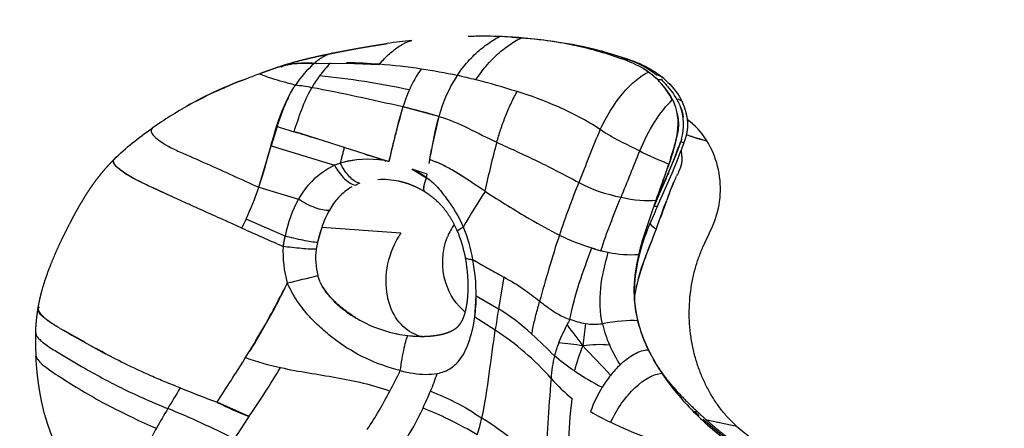
# Model space of a CAD drawing. Units: millimetres. Extents: x 841661 to 853422, y 6544 to 14378.
# Drawn here: x 847102 to 847234, y 10487 to 10542 of the extents above; entities that cross this region are included whole.
import ezdxf

# ---------------------------------------------------------------- set-up
doc = ezdxf.new("R2010")
doc.units = ezdxf.units.MM
doc.layers.add('DEFAULT', color=7, linetype='Continuous')
doc.layers.add('QITELE', color=7, linetype='Continuous')
doc.dimstyles.new('Qitele Minor', dxfattribs={"dimscale": 85, "dimtxt": 2.5, "dimasz": 2, "dimexe": 1.5, "dimexo": 0, "dimgap": 2, "dimtad": 1, "dimdec": 0, "dimrnd": 10, "dimzin": 1, "dimtxsty": 'Standard', "dimblk": 'OBLIQUE', "dimcen": 2, "dimdle": 1, "dimclrd": 256, "dimclre": 256, "dimclrt": 256, "dimadec": 0, "dimazin": 0, "dimtfac": 1, "dimtdec": 0, "dimtmove": 0, "dimatfit": 3, "dimldrblk": 'OBLIQUE', "dimfxl": 0, "dimlwd": 40, "dimlwe": 30, "dimarcsym": 0})

# ---------------------------------------------------------------- blocks, each defined once
blk = doc.blocks.new('UFO-657')
at = {"layer": 'QITELE'}
for p, q in [((847183.92, 10536.83), (847183.3, 10536.85)), ((847142.02, 10536.35), (847146.06, 10536.4)), ((847146.06, 10536.4), (847150.49, 10536.22)), ((847187.81, 10534.18), (847188.31, 10534.17)), ((847188.34, 10534.17), (847188.31, 10534.17)), ((847158.48, 10529.24), (847153.66, 10530.53)), ((847136.77, 10527.88), (847135.99, 10525.29)), ((847134.34, 10519.73), (847135.99, 10525.29)), ((847135.99, 10525.29), (847144.48, 10522.68)), ((847151.43, 10523.28), (847145.8, 10525.04)), ((847190.95, 10525.87), (847190.17, 10523.85)), ((847190.17, 10523.85), (847187.35, 10517.22)), ((847145.28, 10522.97), (847144.48, 10522.68)), ((847154.9, 10522.16), (847156.82, 10521.01)), ((847156.91, 10521.48), (847154.9, 10522.16)), ((847156.84, 10521.02), (847156.91, 10521.48)), ((847156.84, 10520.99), (847156.84, 10521.02)), ((847134.34, 10519.73), (847139.65, 10518.14)), ((847147.28, 10520.02), (847147.8, 10520.26)), ((847137.84, 10513.16), (847132.62, 10515.45)), ((847142.78, 10514.34), (847142.21, 10512.37)), ((847153.39, 10513.56), (847142.78, 10514.34)), ((847137.6, 10511.79), (847137.84, 10513.16)), ((847163.05, 10510), (847167.2, 10507.66)), ((847167.2, 10507.66), (847166.48, 10503.42)), ((847163.29, 10502.29), (847163.5, 10505.15)), ((847163.5, 10505.15), (847166.48, 10503.42)), ((847166.05, 10500.54), (847163.29, 10502.29)), ((847154.33, 10499.83), (847156.23, 10499.72)), ((847133.01, 10488.95), (847128.73, 10490.87)), ((847198.47, 10487.62), (847194.42, 10488.46))]:
    blk.add_line(p, q, dxfattribs=at)
for centre, radius, start, end in [((847165.39, 10444.37), 95.65, 96.3234, 98.3211), ((847164.16, 10467.94), 72.05, 89.3136, 90.5621), ((847164.27, 10472.58), 67.41, 88.0189, 89.3528), ((847164.42, 10476.57), 63.42, 85.3747, 88.036), ((847151.3, 10525.47), 14.46, 131.2157, 146.5659), ((847140.83, 10511.75), 24.62, 87.7909, 93.286), ((847153.86, 10526.3), 14.14, 134.5425, 143.7158), ((847144.89, 10463.29), 73.15, 85.6082, 89.0617), ((847144.01, 10453.21), 83.27, 81.6407, 85.5326), ((847168.94, 10526.47), 15.74, 144.5681, 156.312), ((847145.21, 10460.56), 75.81, 78.0234, 81.7338), ((847179.11, 10524.8), 12.79, 47.1877, 58.4481), ((847152.86, 10479.83), 58.09, 110.3419, 114.5622), ((847493.38, 9597.37), 1003.95, 110.95006, 111.04875), ((847155.1, 10525.31), 15.72, 143.4678, 150.3157), ((847132.2, 10429.17), 105.99, 77.8447, 84.4459), ((847147.52, 10471.67), 64.47, 75.6852, 77.9779), ((847138.24, 10435.48), 101.83, 72.4334, 75.663), ((847181.17, 10527.53), 9.4, 45.0944, 54.557), ((847187.63, 10533.4), 1.36, 51.5389, 87.619), ((847179.64, 10525.81), 11.69, 41.6211, 45.7443), ((847179, 10524.23), 13.62, 42.0706, 46.8588), ((847178.38, 10522.56), 15.61, 46.4701, 49.6704), ((847146.43, 10492.98), 43.46, 114.06, 120.0962), ((847129.12, 10462.06), 72.09, 80.1657, 81.9343), ((847175.69, 10523.43), 23.14, 156.1388, 162.1237), ((847180.06, 10526.46), 10.94, 27.0433, 40.5123), ((847182.46, 10527.14), 9.1, 22.9246, 42.4728), ((847277.69, 10494.93), 129.04, 163.9858, 167.3475), ((847197, 10516.86), 45.44, 162.4938, 167.3941), ((847125.63, 10416.7), 117.23, 73.7281, 76.1659), ((847184.27, 10528.13), 7.05, 343.9305, 21.046), ((847184.74, 10527.89), 6.7, 10.8027, 22.1541), ((847158.51, 10472.3), 67.42, 122.3403, 124.6967), ((847237.25, 10509.23), 81.27, 165.7498, 170.2927), ((847195.66, 10518.73), 38.64, 164.2281, 169.826), ((847185.73, 10520.55), 10.26, 31.8812, 53.6871), ((847157.24, 10587.25), 62.77, 250.9735, 253.1665), ((847010.72, 10112.24), 434.34, 71.8801, 72.813), ((847028.67, 10167.66), 376.07, 72.4492, 72.9307), ((847052.33, 10549.1), 102.78, 345.4029, 347.4523), ((852431.36, 8953.4), 5471.93, 163.29673, 163.33257), ((847197.48, 10540.88), 15.21, 247.6485, 258.4716), ((847200.09, 10549.39), 24.09, 249.6039, 256.4311), ((847270.79, 10497.08), 108.4, 164.6588, 168.232), ((847149.03, 10509.29), 14.19, 81.3327, 105.3254), ((847148.34, 10513.33), 10.12, 93.126, 107.6014), ((847226.34, 10773.91), 261.56, 252.7028, 253.4406), ((847219.77, 10595.43), 78.72, 244.1403, 247.249), ((847149.84, 10511.9), 12.04, 116.4384, 134.3006), ((847149.42, 10510.85), 12.57, 53.8046, 64.1603), ((847150.85, 10509.78), 10.98, 78.1739, 92.9771), ((847153.15, 10514.84), 7.2, 59.1156, 59.2802), ((847089.84, 10535.07), 47.06, 335.3558, 340.9687), ((847149.48, 10512.6), 11.29, 135.4958, 150.5941), ((847300.55, 10470.91), 132.85, 158.1416, 161.3897), ((847156.83, 10519.37), 0.334, 204.0884, 235.8852), ((847243.57, 10467.72), 94.18, 146.8882, 150.296), ((847156.06, 10509.86), 14.02, 151.0583, 161.371), ((847084.8, 10537.34), 52.6, 333.9504, 335.4044), ((847567.05, 11489.02), 1067.43, 245.95067, 246.27625), ((847164.54, 10506.99), 22.97, 161.5135, 166.4652), ((847167.38, 10510.01), 8.32, 145.3813, 158.2855), ((847143.23, 10506.57), 20.12, 9.8197, 22.8844), ((847191.75, 10519.39), 6.72, 222.4905, 232.089), ((847146.56, 10510.9), 9.01, 165.45, 174.3318), ((847145.28, 10507.12), 17.07, 10.7295, 23.2474), ((847188.8, 10542.77), 32.69, 244.3344, 252.5312), ((847152.84, 10511), 15.27, 177.0335, 195.5763), ((847149.46, 10510.5), 7.49, 166.0949, 173.0506), ((847186.1, 10534.83), 24.33, 252.9956, 255.123), ((847189.65, 10545.26), 35.32, 252.434, 254.5358), ((847151.48, 10510.25), 9.53, 173.0471, 194.3601), ((847184.28, 10527.05), 16.34, 255.6455, 259.1735), ((847184.3, 10525.58), 14.9, 258.0467, 273.7841), ((847185.26, 10510.64), 0.159, 37.5638, 75.4111), ((847136.71, 10505.14), 26.78, 0.0155, 10.448), ((847114.43, 10614.19), 109.88, 282.4613, 284.6681), ((847274.99, 10487.04), 109.74, 169.1705, 171.4119), ((847205.76, 10502.01), 21.24, 166.9957, 172.2199), ((847141.82, 10505.25), 21.68, 352.1357, 359.7229), ((847439.35, 10461.76), 276.04, 171.3185, 171.9228), ((847152.12, 10479.9), 27.56, 46.879, 58.5995), ((847156.19, 10516.84), 17.1, 241.9879, 257.2954), ((847208.78, 10484.58), 37.08, 153.2285, 157.3672), ((847193.99, 10492.19), 20.45, 151.3331, 153.6148), ((847337.16, 10620.22), 200.56, 216.3734, 217.38), ((847180.44, 10514.36), 13.11, 250.4415, 260.0538), ((847315.77, 10482.08), 138.95, 171.9913, 173.2309), ((847179.38, 10508.05), 6.71, 259.6636, 279.0207), ((847195.3, 10504.75), 15.24, 192.6334, 203.9497), ((847204.72, 10506.8), 20.2, 194.3347, 206.0565), ((847137.08, 10499.05), 32.72, 178.1453, 183.3398), ((847186.41, 10634.32), 155.02, 239.4767, 242.1754), ((847156.32, 10517.05), 17.34, 258.603, 263.3964), ((847156.17, 10515.95), 16.23, 263.4956, 270.2206), ((847156.88, 10504.2), 4.52, 251.8562, 261.7174), ((847145.69, 10469.41), 37.21, 41.5404, 56.8124), ((846973.08, 10289.19), 289.14, 45.9838, 46.8148), ((847185.88, 10494.22), 12.23, 157.7969, 166.2782), ((847170.87, 10454.23), 44.76, 81.1161, 85.2852), ((847180.06, 10481.78), 16.83, 85.5096, 97.7476), ((847057.38, 10380.2), 168.76, 42.6373, 44.4849), ((847200.08, 10506.82), 20.45, 203.816, 212.2776), ((847194.53, 10492.48), 21.06, 167.2587, 175.6451), ((847209.18, 10508.9), 25.12, 205.8979, 209.2357), ((847144.25, 10529.13), 34.32, 250.0738, 258.2241), ((847192.64, 10485.69), 14.18, 133.9767, 141.5284), ((847186.98, 10496.31), 0.419, 30.3586, 50.0115), ((847211.56, 10510.26), 27.87, 209.2867, 213.7799), ((847027.22, 10561.62), 128.34, 325.5136, 329.0057), ((847091.39, 10524.49), 68.52, 332.046, 334.635), ((847120.55, 10507.53), 39.82, 337.634, 341.2586), ((847199.64, 10529.81), 41.64, 236.5271, 242.473), ((847194.37, 10484.28), 16.41, 141.4187, 148.3638), ((847217.15, 10514.2), 34.7, 214.0489, 225.1168), ((847192.4, 10510.73), 25.16, 221.4366, 230.4961), ((847270.42, 10402.68), 172.12, 148.4288, 149.5032), ((847428.43, 11266.35), 831.38, 248.50378, 248.8698), ((847090.72, 10524.87), 69.29, 327.0694, 332.0359), ((847115.14, 10509.73), 45.65, 334.5354, 337.6685), ((847195.3, 10483.78), 17.47, 148.5764, 160.4627), ((847167.75, 10572.46), 90.45, 244.4386, 247.4126), ((847261.62, 10407.95), 161.86, 149.5293, 150.6116), ((847079.78, 10385.78), 112.52, 62.8865, 67.9003), ((847111.79, 10511.4), 49.4, 328.0587, 334.4562), ((847197.18, 10520.99), 36.34, 239.6787, 244.5035), ((847128.85, 10496.94), 36.33, 343.285, 346.9791), ((847207.97, 10543.19), 61.02, 244.3383, 249.0085), ((847229.93, 10524.57), 48.53, 229.5877, 238.9558)]:
    blk.add_arc(centre, radius, start, end, dxfattribs=at)
for points, degree, knots in [([(847150.49, 10536.22), (847150.67, 10536.43), (847151.28, 10537.12), (847152.34, 10538.11), (847153.65, 10538.99), (847154.47, 10539.33), (847154.86, 10539.43)], 3, [0, 0, 0, 0, 1.081376, 3.62579, 6.170204, 8.714618, 8.714618, 8.714618, 8.714618]), ([(847160.94, 10534.73), (847161.16, 10535.04), (847161.89, 10536.07), (847163.23, 10537.57), (847164.93, 10538.94), (847166.05, 10539.65), (847166.6, 10539.95)], 3, [0, 0, 0, 0, 1.081376, 3.62579, 6.170204, 8.714618, 8.714618, 8.714618, 8.714618]), ([(847163.46, 10534.14), (847163.68, 10534.48), (847164.45, 10535.6), (847165.89, 10537.25), (847167.74, 10538.74), (847168.95, 10539.48), (847169.54, 10539.78)], 3, [0, 0, 0, 0, 1.081376, 3.62579, 6.170204, 8.714618, 8.714618, 8.714618, 8.714618]), ([(847168.07, 10539.89), (847168.76, 10539.85), (847171.05, 10539.7), (847174.89, 10539.23), (847179.52, 10538.26), (847182.49, 10537.36), (847183.92, 10536.83)], 3, [-20.565647, -20.565647, -20.565647, -20.565647, -18.005284, -12.003522, -6.001761, 0, 0, 0, 0]), ([(847183.3, 10536.85), (847183.14, 10536.91), (847181.97, 10537.33), (847179.73, 10538.03), (847176.45, 10538.84), (847173.05, 10539.42), (847170.71, 10539.68), (847169.54, 10539.78)], 3, [5.064262, 5.064262, 5.064262, 5.064262, 5.74925, 10.06312, 14.376991, 18.690862, 22.911718, 22.911718, 22.911718, 22.911718]), ([(847184.39, 10536.74), (847185.09, 10536.47), (847185.76, 10536.19), (847187.17, 10535.44), (847187.84, 10535), (847188.48, 10534.46)], 3, [0, 0, 0, 0, 2.493318, 2.493318, 5.035357, 5.035357, 5.035357, 5.035357]), ([(847141.78, 10536.35), (847140.68, 10536.33), (847139.61, 10536.32), (847138.39, 10536.25), (847138.04, 10536.21), (847137.79, 10536.13), (847137.77, 10536.13), (847137.76, 10536.13)], 3, [0, 0, 0, 0, 0.5, 0.5, 0.75, 0.75, 0.7636311, 0.7636311, 0.7636311, 0.7636311]), ([(847139.24, 10533.44), (847138.95, 10533.51), (847138.4, 10533.65), (847137.34, 10533.94), (847136.19, 10534.27), (847135.16, 10534.62), (847134.62, 10534.84), (847134.45, 10534.92), (847134.41, 10534.95), (847134.41, 10534.96), (847134.42, 10534.96)], 3, [0, 0, 0, 0, 0.898349, 1.70983, 3.278258, 4.509963, 4.943406, 5.045947, 5.067699, 5.07991, 5.07991, 5.07991, 5.07991]), ([(847189.07, 10522.01), (847189.54, 10523.3), (847190.51, 10526.08), (847190.82, 10530.04), (847189.38, 10532.36), (847188.74, 10533.15)], 3, [16.520114, 16.520114, 16.520114, 16.520114, 20.661803, 25.290627, 28.423312, 28.423312, 28.423312, 28.423312]), ([(847180.14, 10527.46), (847178.27, 10528.71), (847174.39, 10530.71), (847170.79, 10532), (847168.97, 10532.56)], 3, [0, 0, 0, 0, 7.366951, 15.032923, 15.032923, 15.032923, 15.032923]), ([(847120.13, 10527.73), (847120.06, 10527.67), (847119.92, 10527.56), (847119.85, 10527.3), (847119.93, 10527.03), (847120.25, 10526.57), (847120.97, 10525.97), (847122.17, 10525.19), (847124.36, 10524.18), (847128.48, 10522.41), (847132.01, 10520.76), (847134.34, 10519.73)], 3, [0, 0, 0, 0, 0.287367, 0.510351, 0.764743, 1.117692, 2.185183, 3.581721, 5.376969, 9.418395, 17.050928, 17.050928, 17.050928, 17.050928]), ([(847145.28, 10522.97), (847145.31, 10523.08), (847145.34, 10523.18), (847145.56, 10524.05), (847145.78, 10524.92), (847145.79, 10524.98), (847145.8, 10525.04)], 2, [1, 1, 1, 2, 2, 3, 3, 4, 4, 4]), ([(847166.26, 10525.76), (847168.04, 10524.95), (847171.58, 10523.33), (847175.37, 10521.41), (847177.25, 10520.37)], 3, [-15.032923, -15.032923, -15.032923, -15.032923, -7.366951, 0, 0, 0, 0]), ([(847190.66, 10521.78), (847190.67, 10521.81), (847190.8, 10522.07), (847191.14, 10522.85), (847191.15, 10523.85), (847191.03, 10524.48), (847190.97, 10524.71)], 3, [-8.138338, -8.138338, -8.138338, -8.138338, -8.040616, -7.14284, -5.55712, -4.594815, -4.594815, -4.594815, -4.594815]), ([(847193.92, 10511.72), (847194.41, 10512.86), (847195.61, 10515.04), (847196.73, 10519.99), (847195.73, 10523.91), (847194.44, 10525.97)], 3, [3.073826, 3.073826, 3.073826, 3.073826, 6.906672, 10.725871, 18.391028, 18.391028, 18.391028, 18.391028]), ([(847119.06, 10520.14), (847118.68, 10520.32), (847117.86, 10520.71), (847116.73, 10521.34), (847115.44, 10522.21), (847114.72, 10522.98), (847114.79, 10523.35), (847114.9, 10523.46)], 3, [11.290142, 11.290142, 11.290142, 11.290142, 12.272346, 13.499581, 14.726816, 17.181285, 18.594231, 18.594231, 18.594231, 18.594231]), ([(847118.63, 10520.35), (847117.93, 10520.7), (847115.44, 10522.02), (847114.51, 10523.16), (847114.97, 10523.51)], 3, [23.958525, 23.958525, 23.958525, 23.958525, 26.436612, 33.327527, 33.327527, 33.327527, 33.327527]), ([(847187.35, 10517.22), (847187.64, 10517.89), (847188.24, 10519.23), (847189.11, 10521.13), (847189.72, 10522.68), (847190.06, 10523.56), (847190.17, 10523.85)], 3, [-10.316319, -10.316319, -10.316319, -10.316319, -7.893734, -5.471148, -3.413132, -2.389017, -2.389017, -2.389017, -2.389017]), ([(847190.96, 10524.69), (847190.97, 10524.66), (847191.1, 10524.05), (847191.13, 10522.84), (847190.72, 10521.9), (847190.48, 10521.44)], 3, [22.482792, 22.482792, 22.482792, 22.482792, 22.581982, 24.603877, 26.624527, 26.624527, 26.624527, 26.624527]), ([(847147.8, 10520.26), (847147.76, 10520.27), (847147.72, 10520.28), (847147.68, 10520.3), (847147.32, 10520.42), (847146.49, 10520.98), (847145.72, 10522.11), (847145.41, 10522.71), (847145.37, 10522.8), (847145.32, 10522.88), (847145.28, 10522.97)], 3, [-5.273953, -5.273953, -5.273953, -5.273953, -5.02458, -5.02458, -5.02458, -2.678525, -0.332391, -0.332391, -0.332391, 0, 0, 0, 0]), ([(847151.78, 10523.2), (847151.78, 10523.2), (847151.66, 10523.23), (847151.55, 10523.25), (847151.43, 10523.28)], 3, [-6.7380509, -6.7380509, -6.7380509, -6.7380509, -6.7380254, -6.37032, -6.37032, -6.37032, -6.37032]), ([(847187.64, 10518.01), (847188.05, 10519.12), (847188.68, 10520.84), (847189.16, 10522.29), (847189.33, 10522.84)], 3, [0, 0, 0, 0, 4.617157, 7.43776, 7.43776, 7.43776, 7.43776]), ([(847156.47, 10519.43), (847156.47, 10519.47), (847156.44, 10519.84), (847156.6, 10520.44), (847156.83, 10521.03)], 3, [-2.986469, -2.986469, -2.986469, -2.986469, -2.654639, 0, 0, 0, 0]), ([(847156.57, 10519.16), (847156.51, 10519.24), (847156.41, 10519.63), (847156.61, 10520.41), (847156.84, 10520.99)], 3, [-3.983268, -3.983268, -3.983268, -3.983268, -2.678525, 0, 0, 0, 0]), ([(847156.84, 10521.02), (847157.07, 10520.86), (847157.52, 10520.53), (847158.43, 10519.62), (847159.98, 10517.66), (847161.17, 10515.77), (847161.76, 10514.39)], 3, [0, 0, 0, 0, 0.827441, 1.663902, 3.840315, 8.334248, 8.334248, 8.334248, 8.334248]), ([(847124.96, 10517.44), (847124.45, 10517.66), (847122.77, 10518.42), (847120.79, 10519.31), (847119.34, 10520.01), (847119.06, 10520.14)], 3, [16.843326, 16.843326, 16.843326, 16.843326, 18.536883, 22.471673, 23.462908, 23.462908, 23.462908, 23.462908]), ([(847123.44, 10518.12), (847122.54, 10518.54), (847121.37, 10519.08), (847120.2, 10519.61), (847119.93, 10519.74)], 3, [7.452354, 7.452354, 7.452354, 7.452354, 9.817877, 10.520762, 10.520762, 10.520762, 10.520762]), ([(847146.79, 10519.78), (847146.13, 10519.4), (847145.03, 10518.52), (847144.15, 10517.27), (847143.8, 10516.65)], 3, [0.828353, 0.828353, 0.828353, 0.828353, 4.349901, 7.341276, 7.341276, 7.341276, 7.341276]), ([(847189.27, 10518.54), (847189.34, 10518.73), (847189.51, 10519.17), (847189.75, 10519.79), (847189.93, 10520.24), (847190.02, 10520.46), (847190.04, 10520.51)], 3, [-13.739065, -13.739065, -13.739065, -13.739065, -13.031818, -12.036659, -11.168613, -10.880566, -10.880566, -10.880566, -10.880566]), ([(847164.68, 10519.19), (847166.68, 10517.89), (847169.92, 10515.88), (847173.29, 10513.98), (847174.65, 10513.3)], 3, [-15.032923, -15.032923, -15.032923, -15.032923, -5.74925, 0, 0, 0, 0]), ([(847130, 10515.16), (847129.74, 10515.28), (847128.52, 10515.82), (847126.84, 10516.58), (847125.43, 10517.22), (847124.96, 10517.44)], 3, [1.766344, 1.766344, 1.766344, 1.766344, 2.454469, 4.908939, 6.136174, 6.136174, 6.136174, 6.136174]), ([(847187.76, 10517.11), (847187.37, 10516.19), (847186.8, 10514.89), (847186.02, 10512.89), (847185.67, 10511.84), (847185.39, 10510.73)], 3, [0.006754, 0.006754, 0.006754, 0.006754, 3.19146, 3.19146, 6.837213, 6.837213, 6.837213, 6.837213]), ([(847187.63, 10514.09), (847187.76, 10514.43), (847188.01, 10515.11), (847188.37, 10516.13), (847188.71, 10517.11), (847188.94, 10517.71), (847189.05, 10517.98)], 3, [-18.816053, -18.816053, -18.816053, -18.816053, -17.750036, -16.684019, -15.490806, -14.446312, -14.446312, -14.446312, -14.446312]), ([(847189.01, 10517.86), (847189.01, 10517.86), (847188.73, 10517.08), (847188.46, 10516.34), (847188.19, 10515.59)], 3, [30.669924, 30.669924, 30.669924, 30.669924, 30.669996, 33.092948, 33.092948, 33.092948, 33.092948]), ([(847132.05, 10514.24), (847131.53, 10514.47), (847130.85, 10514.78), (847130.17, 10515.08), (847130, 10515.16)], 3, [8.916318, 8.916318, 8.916318, 8.916318, 10.643312, 11.198794, 11.198794, 11.198794, 11.198794]), ([(847160.96, 10513.85), (847160.95, 10513.86), (847160.99, 10513.95), (847161.34, 10514.17), (847161.76, 10514.39)], 3, [-3.318299, -3.318299, -3.318299, -3.318299, -2.654639, 0, 0, 0, 0]), ([(847155.48, 10499.91), (847153.75, 10500.52), (847150.65, 10504.24), (847151.48, 10510.52), (847153.14, 10513.18)], 3, [1.255819, 1.255819, 1.255819, 1.255819, 10.049756, 19.622561, 19.622561, 19.622561, 19.622561]), ([(847162.03, 10502.98), (847160.84, 10503.93), (847158.73, 10507.07), (847158.88, 10511.17), (847159.65, 10513.09)], 3, [1.7757555, 1.7757555, 1.7757555, 1.7757555, 1.875, 2, 2, 2, 2]), ([(847187, 10512.49), (847186.36, 10510.89), (847185.65, 10509.07), (847185.17, 10507.21), (847185.12, 10507)], 3, [6.047811, 6.047811, 6.047811, 6.047811, 11.223189, 11.863295, 11.863295, 11.863295, 11.863295]), ([(847163.05, 10510), (847162.8, 10510.01), (847162.38, 10510.05), (847162.1, 10510.17), (847162.05, 10510.27), (847162.05, 10510.29)], 3, [0, 0, 0, 0, 1.761263, 3.522526, 4.164857, 4.164857, 4.164857, 4.164857]), ([(847166.69, 10507.93), (847166.18, 10508.21), (847165.65, 10508.49), (847164.42, 10509.17), (847163.73, 10509.57), (847163.05, 10510)], 3, [1.1250039, 1.1250039, 1.1250039, 1.1250039, 1.5, 1.5, 2, 2, 2, 2]), ([(847172, 10504.43), (847171.29, 10504.97), (847169.87, 10506.07), (847168.13, 10507.13), (847167.2, 10507.66)], 3, [-0.56075, -0.56075, -0.56075, -0.56075, -0.2835177, 0, 0, 0, 0]), ([(847138.14, 10506.9), (847137.73, 10506.03), (847136.88, 10504.32), (847135.52, 10501.79), (847134.24, 10499.59), (847133.41, 10498.25), (847133.09, 10497.72)], 3, [27.5862338, 27.5862338, 27.5862338, 27.5862338, 27.8363681, 28.0859006, 28.3354331, 28.4978061, 28.4978061, 28.4978061, 28.4978061]), ([(847153.31, 10495.14), (847151.73, 10495.52), (847148.68, 10496.59), (847145.21, 10498.7), (847142.79, 10500.69), (847141.08, 10502.34), (847139.45, 10504.38), (847138.52, 10506.03), (847138.14, 10506.9)], 3, [-19.499914, -19.499914, -19.499914, -19.499914, -14.559477, -9.839689, -7.38686, -4.964527, -2.482263, 0, 0, 0, 0]), ([(847142.55, 10507.01), (847142.93, 10506.16), (847144.27, 10504.36), (847146.36, 10502.75), (847147.81, 10501.92), (847148.16, 10501.74)], 3, [24.433366, 24.433366, 24.433366, 24.433366, 27.358763, 31.252691, 32.450305, 32.450305, 32.450305, 32.450305]), ([(847147.33, 10502.21), (847147.2, 10502.3), (847146.5, 10502.73), (847145.31, 10503.62), (847143.89, 10504.96), (847143.18, 10505.89), (847142.89, 10506.37), (847142.89, 10506.37)], 3, [-10.429708, -10.429708, -10.429708, -10.429708, -9.839689, -7.38686, -4.964527, -2.482263, -2.482213, -2.482213, -2.482213, -2.482213]), ([(847131.23, 10494.78), (847132.06, 10496.08), (847134.35, 10499.73), (847136.46, 10503.53), (847137.69, 10506)], 3, [98.189724, 98.189724, 98.189724, 98.189724, 102.865355, 111.206283, 111.206283, 111.206283, 111.206283]), ([(847104.85, 10503.66), (847104.72, 10503.55), (847104.62, 10503.09), (847105.58, 10502.14), (847106.81, 10501.32), (847107.18, 10501.09)], 3, [59.262502, 59.262502, 59.262502, 59.262502, 61.547227, 66.097626, 67.812845, 67.812845, 67.812845, 67.812845]), ([(847170.96, 10500.02), (847171, 10500.28), (847171.1, 10500.84), (847171.29, 10501.69), (847171.59, 10502.9), (847171.84, 10503.82), (847172, 10504.43)], 3, [0, 0, 0, 0, 0.799223, 1.693439, 2.634426, 4.539357, 4.539357, 4.539357, 4.539357]), ([(847107.68, 10500.78), (847107.27, 10501.02), (847106.35, 10501.57), (847105.06, 10502.53), (847104.66, 10503.14), (847104.7, 10503.42), (847104.7, 10503.43)], 3, [20.188287, 20.188287, 20.188287, 20.188287, 21.870954, 24.114506, 27.479835, 27.612959, 27.612959, 27.612959, 27.612959]), ([(847158.25, 10494.74), (847158.59, 10494.8), (847159.59, 10495.07), (847161.3, 10496.25), (847162.31, 10498.27), (847162.97, 10500.4), (847163.21, 10501.7), (847163.29, 10502.29)], 3, [5.102779, 5.102779, 5.102779, 5.102779, 6.230286, 8.599929, 12.705868, 15.570278, 17.713795, 17.713795, 17.713795, 17.713795]), ([(847104.39, 10500.21), (847104.38, 10500.11), (847104.46, 10499.84), (847104.74, 10499.46), (847105.19, 10499.04), (847106.07, 10498.36), (847108.02, 10497.16), (847110.66, 10495.61), (847113.59, 10493.96), (847117.27, 10492.09), (847120.12, 10490.84), (847122.11, 10490.03)], 3, [0, 0, 0, 0, 0.316792, 0.806917, 1.409446, 2.154191, 4.131718, 8.280874, 11.341297, 14.214572, 20.671778, 20.671778, 20.671778, 20.671778]), ([(847123.78, 10492.8), (847123.1, 10493.07), (847121.78, 10493.59), (847119.28, 10494.67), (847116.43, 10495.98), (847112.52, 10498.04), (847109.81, 10499.58), (847108.1, 10500.55)], 3, [0, 0, 0, 0, 2.203766, 4.2487, 8.160176, 11.614913, 17.512586, 17.512586, 17.512586, 17.512586]), ([(847104.42, 10497.14), (847104.44, 10496.83), (847105.08, 10495.96), (847107.69, 10494.23), (847110.51, 10492.46), (847113.74, 10490.62), (847117.17, 10488.9), (847119.52, 10487.85), (847120.59, 10487.38)], 3, [4.789865, 4.789865, 4.789865, 4.789865, 8.964083, 13.377258, 17.777854, 22.183747, 26.622367, 30.28403, 30.28403, 30.28403, 30.28403]), ([(847182.79, 10495.9), (847183.43, 10496.51), (847184.77, 10497.51), (847186.01, 10497.91), (847186.58, 10497.93)], 3, [0, 0, 0, 0, 2.939824, 6.071147, 6.071147, 6.071147, 6.071147]), ([(847137.24, 10495.53), (847138.48, 10495.26), (847140.96, 10494.82), (847144.68, 10494.23), (847148.36, 10493.51), (847150.75, 10492.81), (847151.92, 10492.37)], 3, [-16.270616, -16.270616, -16.270616, -16.270616, -12.132672, -8.088448, -4.044224, 0, 0, 0, 0]), ([(847153.31, 10495.14), (847154.47, 10494.82), (847156.15, 10494.54), (847157.77, 10494.66), (847158.25, 10494.74)], 3, [0, 0, 0, 0, 3.51051, 5.102779, 5.102779, 5.102779, 5.102779]), ([(847181.54, 10488.19), (847181.95, 10489.08), (847182.44, 10489.95), (847183.55, 10491.52), (847184.16, 10492.23), (847186.03, 10493.99), (847187.33, 10494.69), (847188.4, 10494.77)], 3, [-5, -5, -5, -5, -4.75, -4.75, -4.5, -4.5, -4, -4, -4, -4]), ([(847157.37, 10492.38), (847158.52, 10491.91), (847161.12, 10490.75), (847163.16, 10489.48), (847164.24, 10488.76)], 3, [-9.965065, -9.965065, -9.965065, -9.965065, -5.742132, 0, 0, 0, 0]), ([(847163.64, 10486.5), (847162.45, 10487.2), (847160.24, 10488.44), (847157.54, 10489.62), (847156.36, 10490.1)], 3, [0, 0, 0, 0, 5.742132, 9.965065, 9.965065, 9.965065, 9.965065]), ([(847192.66, 10489.61), (847194.27, 10487.99), (847196.77, 10485.87), (847199.42, 10484.09), (847200.2, 10483.59)], 3, [-5.6938239, -5.6938239, -5.6938239, -5.6938239, -5.4445373, -5.3430142, -5.3430142, -5.3430142, -5.3430142]), ([(847207.73, 10479.31), (847204.93, 10481.06), (847200.16, 10483.64), (847195.6, 10487.08), (847193.93, 10488.56)], 3, [0.073281, 0.073281, 0.073281, 0.073281, 12.470622, 20.355082, 20.355082, 20.355082, 20.355082]), ([(847120.59, 10487.38), (847120.19, 10486.68), (847119.47, 10485.26), (847118.48, 10483.09), (847117.64, 10481.32), (847117.2, 10480.3), (847117.02, 10479.86), (847116.97, 10479.72)], 3, [0, 0, 0, 0, 2.873597, 5.743008, 8.540089, 9.882764, 10.468896, 10.468896, 10.468896, 10.468896])]:
    blk.add_open_spline(points, degree=degree, knots=knots, dxfattribs=at)
for points in [[(847163.46, 10539.98), (847163.11, 10539.98), (847162.76, 10539.97), (847162.41, 10539.97)], [(847186.62, 10535.19), (847185.6, 10535.91), (847184.47, 10536.41), (847183.3, 10536.85)], [(847187.69, 10534.76), (847186.45, 10535.8), (847185.19, 10536.36), (847183.92, 10536.83)], [(847142.02, 10536.36), (847141.94, 10536.36), (847141.86, 10536.35), (847141.78, 10536.35)], [(847132.8, 10534.33), (847129.2, 10532.99), (847125.73, 10531.33), (847122.45, 10529.26)], [(847160.94, 10534.73), (847159.79, 10533), (847159.03, 10531.12), (847158.48, 10529.24)], [(847180.14, 10527.46), (847180.94, 10529.22), (847183.03, 10532.59), (847185.53, 10534.72), (847186.62, 10535.19)], [(847188.34, 10534.17), (847188.47, 10534.04), (847188.6, 10533.91), (847188.72, 10533.78)], [(847129.45, 10532.99), (847129.61, 10533.06), (847129.77, 10533.12), (847129.93, 10533.19)], [(847134.34, 10519.73), (847135.86, 10524.17), (847136.54, 10529.13), (847139.03, 10533.12)], [(847139.24, 10533.44), (847139.17, 10533.33), (847139.1, 10533.23), (847139.03, 10533.12)], [(847139.06, 10527.17), (847139.69, 10529.12), (847140.36, 10531.2), (847141.44, 10533.09)], [(847153.66, 10530.53), (847149.54, 10531.38), (847145.4, 10532.42), (847141.44, 10533.09)], [(847189.17, 10533.84), (847189.93, 10533.09), (847190.63, 10532.24), (847191.09, 10531.26)], [(847138.29, 10531.78), (847137.66, 10530.52), (847137.19, 10529.18), (847136.77, 10527.91)], [(847166.26, 10525.76), (847166.42, 10526.32), (847166.75, 10527.45), (847167.37, 10529.16), (847168.1, 10530.88), (847168.66, 10532.01), (847168.97, 10532.56)], [(847185.44, 10524.6), (847186, 10525.95), (847187.33, 10528.59), (847189.02, 10530.73), (847189.8, 10531.44)], [(847190.37, 10531.59), (847190.74, 10531.55), (847191.02, 10531.42), (847191.11, 10531.22)], [(847137.07, 10528.8), (847137.05, 10528.79), (847137.03, 10528.78), (847137.01, 10528.77)], [(847158.48, 10529.24), (847161.22, 10528.43), (847163.69, 10526.93), (847166.26, 10525.76)], [(847114.9, 10523.46), (847116.48, 10525.05), (847118.18, 10526.36), (847120.04, 10527.66)], [(847180.14, 10527.46), (847179.6, 10526.28), (847178.67, 10523.9), (847177.72, 10521.55), (847177.25, 10520.37)], [(847185.44, 10524.6), (847183.69, 10525.44), (847181.8, 10526.34), (847180.14, 10527.46)], [(847191.05, 10526.18), (847191.01, 10526.07), (847190.97, 10525.97), (847190.94, 10525.87)], [(847191.04, 10526.15), (847191.01, 10526.06), (847190.99, 10525.97), (847190.96, 10525.87)], [(847157.26, 10523.43), (847157.34, 10523.9), (847157.42, 10524.37), (847157.5, 10524.84)], [(847190.17, 10523.85), (847190.44, 10524.53), (847190.69, 10525.21), (847190.94, 10525.87)], [(847190.94, 10525.87), (847191.19, 10525.76), (847191.32, 10525.68), (847191.33, 10525.66)], [(847114.93, 10523.48), (847114.94, 10523.49), (847114.95, 10523.5), (847114.97, 10523.51)], [(847157.24, 10523.42), (847157.21, 10523.26), (847157.18, 10523.1), (847157.15, 10522.93)], [(847161.85, 10521.06), (847161.61, 10521.21), (847161.13, 10521.52), (847160.4, 10521.96), (847159.65, 10522.38), (847158.87, 10522.77), (847158.07, 10523.12), (847157.52, 10523.33), (847157.24, 10523.42)], [(847164.68, 10519.19), (847162.32, 10520.71), (847160.04, 10522.49), (847157.26, 10523.43)], [(847182.92, 10518.38), (847183.35, 10519.41), (847184.2, 10521.47), (847185.01, 10523.56), (847185.44, 10524.6)], [(847144.48, 10522.68), (847144.86, 10522), (847145.83, 10520.69), (847146.85, 10520.1), (847147.28, 10520.02)], [(847151.17, 10523.31), (847151.26, 10523.3), (847151.34, 10523.29), (847151.43, 10523.28)], [(847187.64, 10518.01), (847188.06, 10519.19), (847188.47, 10520.36), (847188.9, 10521.54)], [(847190.33, 10521.16), (847189.92, 10520.34), (847189.47, 10519.12), (847189.05, 10517.98)], [(847190.44, 10521.37), (847190.42, 10521.34), (847190.41, 10521.31), (847190.39, 10521.28)], [(847190.44, 10521.37), (847190.45, 10521.39), (847190.46, 10521.42), (847190.48, 10521.44)], [(847147.8, 10520.26), (847147.81, 10520.26), (847147.82, 10520.26), (847147.83, 10520.25)], [(847177.25, 10520.37), (847178.95, 10519.43), (847180.97, 10518.8), (847182.92, 10518.38)], [(847139.65, 10518.14), (847138.81, 10516.63), (847138.22, 10514.92), (847137.84, 10513.16)], [(847139.65, 10518.14), (847140.31, 10517.7), (847141.89, 10516.88), (847143.28, 10516.63), (847143.8, 10516.65)], [(847180.23, 10511.22), (847180.98, 10513.66), (847181.96, 10516.01), (847182.92, 10518.38)], [(847182.92, 10518.38), (847184.65, 10518), (847186.31, 10517.87), (847187.64, 10518.01)], [(847187.35, 10517.22), (847186.59, 10515.11), (847185.83, 10512.98), (847185.3, 10510.79)], [(847187.35, 10517.22), (847187.45, 10517.49), (847187.55, 10517.75), (847187.64, 10518.01)], [(847187.76, 10517.12), (847187.77, 10517.09), (847187.63, 10517.13), (847187.35, 10517.22)], [(847142.19, 10512.3), (847141.71, 10512.35), (847140.34, 10512.57), (847138.61, 10512.97), (847137.84, 10513.16)], [(847153.39, 10513.56), (847153.3, 10513.43), (847153.22, 10513.31), (847153.14, 10513.18)], [(847174.65, 10513.3), (847174.16, 10511.82), (847173.23, 10508.81), (847172.39, 10505.84), (847172, 10504.43)], [(847187.63, 10514.09), (847186.53, 10511.21), (847185.24, 10508.19), (847184.71, 10505.13)], [(847142.02, 10511.41), (847141.54, 10511.4), (847140.13, 10511.47), (847138.37, 10511.68), (847137.6, 10511.79)], [(847142.21, 10512.37), (847142.2, 10512.35), (847142.2, 10512.32), (847142.19, 10512.3)], [(847176.05, 10502), (847176.38, 10503.63), (847177.25, 10506.86), (847178.43, 10510.01), (847178.99, 10511.59)], [(847180.43, 10501.42), (847180.1, 10502.93), (847179.98, 10506.16), (847180.75, 10509.41), (847181.22, 10511)], [(847185.29, 10510.71), (847184.94, 10509.23), (847184.46, 10506.21), (847184.79, 10503.22), (847185.15, 10501.8)], [(847185.29, 10510.71), (847185.29, 10510.74), (847185.3, 10510.76), (847185.3, 10510.79)], [(847142.31, 10507.66), (847142.29, 10507.74), (847142.27, 10507.81), (847142.25, 10507.89)], [(847142.31, 10507.66), (847142.33, 10507.61), (847142.35, 10507.55), (847142.37, 10507.5)], [(847142.47, 10507.23), (847142.43, 10507.32), (847142.4, 10507.41), (847142.37, 10507.5)], [(847142.46, 10507.23), (847142.48, 10507.19), (847142.49, 10507.15), (847142.51, 10507.12)], [(847142.56, 10507.01), (847142.54, 10507.05), (847142.53, 10507.08), (847142.51, 10507.12)], [(847172, 10504.43), (847172.38, 10504.16), (847173.12, 10503.58), (847174.38, 10502.72), (847175.44, 10502.21), (847176.05, 10502)], [(847185.15, 10501.8), (847183.9, 10501.91), (847182.32, 10501.75), (847180.43, 10501.42)], [(847152.43, 10500.15), (847152.55, 10500.13), (847152.67, 10500.1), (847152.79, 10500.08)], [(847152.9, 10500.05), (847152.86, 10500.06), (847152.82, 10500.07), (847152.79, 10500.08)], [(847153.31, 10495.14), (847153.44, 10496.1), (847153.85, 10498.47), (847154.22, 10499.65), (847154.33, 10499.83)], [(847164.24, 10488.76), (847164.71, 10490.8), (847165.24, 10494.69), (847165.77, 10498.58), (847166.05, 10500.54)], [(847175.35, 10500.58), (847175.33, 10500.56), (847175.31, 10500.53), (847175.3, 10500.5)], [(847175.36, 10500.64), (847175.36, 10500.62), (847175.35, 10500.6), (847175.35, 10500.58)], [(847177.79, 10498.46), (847177.35, 10497.35), (847176.94, 10496.23), (847176.67, 10495.08)], [(847176.67, 10495.08), (847175.62, 10495.78), (847174.73, 10496.43), (847173.99, 10497.12)], [(847130.64, 10493.86), (847130.84, 10494.17), (847131.03, 10494.47), (847131.23, 10494.78)], [(847128.73, 10490.87), (847129.36, 10491.87), (847130, 10492.86), (847130.64, 10493.86)], [(847173.54, 10494.08), (847173.17, 10489.81), (847173.02, 10486.2), (847172.81, 10482.35)], [(847176, 10479.87), (847176.15, 10483.64), (847175.65, 10486.87), (847176.39, 10491.32)], [(847192.66, 10489.61), (847192.7, 10489.62), (847192.74, 10489.62), (847192.77, 10489.63)], [(847192.77, 10489.63), (847192.99, 10489.66), (847193.17, 10489.62), (847193.28, 10489.52)], [(847193.42, 10489.02), (847193.2, 10489.22), (847192.99, 10489.42), (847192.77, 10489.63)], [(847131.06, 10485.93), (847131.73, 10486.93), (847132.36, 10487.95), (847133.01, 10488.95)], [(847172.81, 10482.35), (847170.11, 10484.48), (847167.53, 10486.7), (847164.24, 10488.76)]]:
    blk.add_open_spline(points, degree=3, dxfattribs=at)
for points, weights, degree, knots in [([(847144.17, 10537.71), (847144.72, 10537.82), (847145.26, 10537.93), (847145.81, 10538.03), (847147.06, 10538.27), (847148.32, 10538.5), (847149.58, 10538.7), (847150.24, 10538.81), (847150.89, 10538.91), (847151.55, 10539.01)], [1, 1, 1, 1, 0.999927541879, 0.999927541879, 1, 0.999982314756, 0.999982314756, 1], 3, [0.549429, 0.549429, 0.549429, 0.549429, 2.308739, 2.308739, 2.308739, 6.142559, 6.142559, 6.142559, 8.133103, 8.133103, 8.133103, 8.133103]), ([(847176.04, 10538.97), (847177.88, 10538.63), (847179.7, 10538.17), (847182.05, 10537.57), (847184.33, 10536.75)], [1, 0.999439236501, 1, 0.998804849653, 1], 2, [0, 0, 0, 3.742896, 3.742896, 8.588897, 8.588897, 8.588897]), ([(847137.82, 10536.15), (847138, 10536.21), (847138.18, 10536.26), (847138.35, 10536.31), (847139.51, 10536.66), (847140.69, 10536.96), (847141.87, 10537.22), (847142.55, 10537.37), (847143.22, 10537.52), (847143.91, 10537.65), (847143.99, 10537.67), (847144.08, 10537.69), (847144.16, 10537.71)], [1, 1, 1, 1, 0.999584301714, 0.999584301714, 1, 0.999972703333, 0.999972703333, 1, 1, 1, 1], 3, [0.055658, 0.055658, 0.055658, 0.055658, 0.624527, 0.624527, 0.624527, 4.255895, 4.255895, 4.255895, 6.338958, 6.338958, 6.338958, 6.604305, 6.604305, 6.604305, 6.604305]), ([(847134.42, 10534.96), (847135.08, 10535.22), (847135.75, 10535.46), (847136.75, 10535.81), (847137.76, 10536.13)], [1, 0.999826960096, 1, 0.999871249997, 1], 2, [0, 0, 0, 1.418974, 1.418974, 3.539922, 3.539922, 3.539922]), ([(847191.11, 10531.22), (847191.52, 10530.31), (847191.72, 10529.33), (847191.85, 10528.71), (847191.85, 10528.07), (847191.84, 10527.44), (847191.7, 10526.82), (847191.55, 10526.23), (847191.33, 10525.66)], [1, 0.994437104994, 1, 0.994757949909, 1, 0.993840349095, 1, 0.997873208172, 1], 2, [0, 0, 0, 1.987936, 1.987936, 3.251639, 3.251639, 4.514806, 4.514806, 5.738799, 5.738799, 5.738799]), ([(847190.37, 10526.3), (847190.51, 10526.8), (847190.6, 10527.31), (847190.78, 10528.48), (847190.48, 10529.62)], [1, 0.998675047936, 1, 0.979418062616, 1], 2, [0, 0, 0, 1.03268, 1.03268, 3.363544, 3.363544, 3.363544]), ([(847191.33, 10525.65), (847190.97, 10524.7), (847190.61, 10523.74), (847190.23, 10522.79), (847190, 10522.22), (847189.77, 10521.65), (847189.52, 10521.09), (847189.23, 10520.43), (847188.94, 10519.76), (847188.64, 10519.1), (847188.34, 10518.44), (847188.05, 10517.78), (847187.76, 10517.12)], [1, 0.99996369448, 0.99996369448, 1, 0.999930960369, 0.999930960369, 1, 0.999987880565, 0.999987880565, 1, 1, 1, 1], 3, [0, 0, 0, 0, 3.063009, 3.063009, 3.063009, 4.90769, 4.90769, 4.90769, 7.082509, 7.082509, 7.082509, 9.25313, 9.25313, 9.25313, 9.25313]), ([(847104.7, 10503.43), (847104.86, 10504.39), (847105.08, 10505.34), (847105.35, 10506.27), (847105.64, 10507.26), (847105.98, 10508.24), (847106.36, 10509.19), (847106.76, 10510.2), (847107.18, 10511.2), (847107.64, 10512.18), (847108.1, 10513.14), (847108.57, 10514.1), (847109.07, 10515.05), (847109.23, 10515.36), (847109.4, 10515.67), (847109.56, 10515.98), (847109.73, 10516.29), (847109.9, 10516.6), (847110.07, 10516.9), (847110.41, 10517.5), (847110.76, 10518.09), (847111.12, 10518.67), (847111.21, 10518.82), (847111.29, 10518.94), (847111.37, 10519.06), (847111.66, 10519.51), (847111.95, 10519.94), (847112.27, 10520.37), (847112.67, 10520.92), (847113.09, 10521.45), (847113.53, 10521.97), (847113.95, 10522.47), (847114.4, 10522.95), (847114.86, 10523.42)], [1, 0.998842373898, 0.998842373898, 1, 0.999311897389, 0.999311897389, 1, 0.999662396887, 0.999662396887, 1, 0.999839046439, 0.999839046439, 1, 1, 1, 1, 1, 1, 1, 0.999827586362, 0.999827586362, 1, 1, 1, 1, 0.999742518421, 0.999742518421, 1, 0.999498904053, 0.999498904053, 1, 0.999568642039, 0.999568642039, 1], 3, [0, 0, 0, 0, 2.91807, 2.91807, 2.91807, 6.012034, 6.012034, 6.012034, 9.257946, 9.257946, 9.257946, 12.467006, 12.467006, 12.467006, 13.525924, 13.525924, 13.525924, 14.580806, 14.580806, 14.580806, 16.647051, 16.647051, 16.647051, 17.113132, 17.113132, 17.113132, 18.701119, 18.701119, 18.701119, 20.737585, 20.737585, 20.737585, 22.703378, 22.703378, 22.703378, 22.703378]), ([(847156.63, 10519.1), (847155.71, 10519.67), (847154.7, 10520.06), (847153.92, 10520.36), (847153.1, 10520.53)], [1, 0.99551162565, 1, 0.996766711496, 1], 2, [0, 0, 0, 2.158129, 2.158129, 3.827079, 3.827079, 3.827079]), ([(847160.95, 10513.87), (847160.36, 10515.2), (847159.61, 10516.45), (847158.67, 10517.44), (847158.06, 10518.07), (847157.38, 10518.62), (847156.65, 10519.09)], [1, 1, 1, 1, 0.99515557705, 0.99515557705, 1], 3, [0.018768, 0.018768, 0.018768, 0.018768, 4.447181, 4.447181, 4.447181, 7.061824, 7.061824, 7.061824, 7.061824]), ([(847158.74, 10499.97), (847159.19, 10500.06), (847159.62, 10500.21), (847160.24, 10500.43), (847160.78, 10500.82), (847161.11, 10501.07), (847161.35, 10501.41), (847161.52, 10501.65), (847161.65, 10501.92), (847161.92, 10502.5), (847162.07, 10503.13), (847162.27, 10503.97), (847162.35, 10504.84), (847162.46, 10506.16), (847162.39, 10507.48), (847162.31, 10508.88), (847162.05, 10510.27)], [1, 0.997779045822, 1, 0.988657860406, 1, 0.987502106792, 1, 0.996331454965, 1, 0.994497321753, 1, 0.997232710485, 1, 0.997329263031, 1, 0.997696763917, 1], 2, [0, 0, 0, 0.915513, 0.915513, 2.227377, 2.227377, 3.053757, 3.053757, 3.652845, 3.652845, 4.926736, 4.926736, 6.66788, 6.66788, 9.303452, 9.303452, 12.117464, 12.117464, 12.117464]), ([(847185.39, 10510.73), (847184.86, 10508.71), (847184.59, 10506.51), (847184.74, 10504.46), (847184.86, 10503.04), (847185.15, 10501.63), (847185.62, 10500.28), (847186.07, 10499), (847186.63, 10497.77), (847187.31, 10496.59)], [1, 1, 1, 1, 0.994590702378, 0.994590702378, 1, 0.997070006908, 0.997070006908, 1], 3, [0, 0, 0, 0, 6.420166, 6.420166, 6.420166, 10.702633, 10.702633, 10.702633, 14.76763, 14.76763, 14.76763, 14.76763]), ([(847104.39, 10500.21), (847104.42, 10501.03), (847104.48, 10501.84), (847104.59, 10502.64), (847104.62, 10502.89), (847104.66, 10503.14), (847104.7, 10503.39)], [1, 0.999296775537, 0.999296775537, 1, 1, 1, 1], 3, [0, 0, 0, 0, 2.437032, 2.437032, 2.437032, 3.199828, 3.199828, 3.199828, 3.199828]), ([(847156.23, 10499.72), (847156.69, 10499.72), (847157.15, 10499.75), (847157.95, 10499.81), (847158.74, 10499.97)], [1, 0.999450326254, 1, 0.997792936944, 1], 2, [0, 0, 0, 0.921272, 0.921272, 2.523408, 2.523408, 2.523408]), ([(847106.63, 10486.19), (847106.37, 10486.87), (847106.14, 10487.55), (847105.9, 10488.24), (847105.69, 10488.94), (847105.3, 10490.29), (847105.05, 10491.68), (847104.8, 10493.04), (847104.64, 10494.42), (847104.49, 10495.75), (847104.42, 10497.08)], [1, 0.999873768963, 1, 0.999691989679, 1, 0.998694394345, 1, 0.999451718085, 1, 0.99945805107, 1], 2, [0, 0, 0, 1.446827, 1.446827, 2.902184, 2.902184, 5.722841, 5.722841, 8.49246, 8.49246, 11.161528, 11.161528, 11.161528]), ([(847187.35, 10496.52), (847188.14, 10495.16), (847189.12, 10493.91), (847189.57, 10493.34), (847190.05, 10492.79), (847191.55, 10491.09), (847193.22, 10489.57)], [1, 0.997604144974, 1, 0.999645583664, 1, 0.998577410798, 1], 2, [0, 0, 0, 3.156252, 3.156252, 4.618385, 4.618385, 9.138902, 9.138902, 9.138902]), ([(847193.28, 10489.51), (847195.25, 10487.64), (847197.38, 10485.94), (847199.64, 10484.44), (847202.42, 10482.57), (847205.41, 10480.94), (847208.19, 10479.2)], [1, 0.997537209777, 0.997537209777, 1, 1, 1, 1], 3, [0, 0, 0, 0, 8.14789, 8.14789, 8.14789, 19.157576, 19.157576, 19.157576, 19.157576])]:
    blk.add_rational_spline(points, weights, degree=degree, knots=knots, dxfattribs=at)
for points, weights in [([(847144.65, 10537.75), (847143.36, 10537.74), (847141.78, 10536.35)], [1, 0.946322266791, 1]), ([(847137.3, 10535.86), (847137.67, 10536.14), (847138.77, 10536.27)], [1, 0.959342665094, 0.957902090105]), ([(847198.47, 10487.62), (847187.61, 10497.45), (847193.92, 10511.72)], [1, 0.768267146339, 1])]:
    blk.add_rational_spline(points, weights, degree=2, dxfattribs=at)
blk = doc.blocks.new('_Oblique')
at = {"color": 0, "linetype": 'ByBlock', "lineweight": -2}
blk.add_line((-0.5, -0.5), (0.5, 0.5), dxfattribs=at)
blk = doc.blocks.new('*D73')
at = {"layer": 'DEFAULT', "lineweight": 30, "transparency": 16777216}
for p, q in [((844571.82, 13188.5), (844571.82, 13571)), ((850695.65, 13188.5), (850695.65, 13571))]:
    blk.add_line(p, q, dxfattribs=at)
at = {"layer": 'DEFAULT', "lineweight": 40, "transparency": 16777216}
blk.add_line((844486.82, 13443.5), (850780.65, 13443.5), dxfattribs=at)
at = {"layer": 'Defpoints', "color": 0, "transparency": 16777216}
for p in [(850695.65, 13443.5), (844571.82, 10188), (850695.65, 10188)]:
    blk.add_point(p, dxfattribs=at)
at = {"layer": 'DEFAULT', "lineweight": 40, "transparency": 16777216, "xscale": 170, "yscale": 170, "zscale": 170, "rotation": 180}
blk.add_blockref('_Oblique', (844571.82, 13443.5), dxfattribs=at)
at = {"layer": 'DEFAULT', "lineweight": 40, "transparency": 16777216, "xscale": 170, "yscale": 170, "zscale": 170}
blk.add_blockref('_Oblique', (850695.65, 13443.5), dxfattribs=at)
at = {"layer": 'DEFAULT', "transparency": 16777216, "insert": (847633.74, 13724.5), "char_height": 212.5, "attachment_point": 5}
blk.add_mtext('6120', dxfattribs=at)
blk = doc.blocks.new('*D74')
at = {"layer": 'DEFAULT', "lineweight": 40, "transparency": 16777216}
blk.add_line((843491.5, 12485.54), (843491.5, 7371.69), dxfattribs=at)
at = {"layer": 'DEFAULT', "lineweight": 30, "transparency": 16777216}
for p, q in [((843746.5, 12400.54), (843364, 12400.54)), ((843746.5, 7456.69), (843364, 7456.69))]:
    blk.add_line(p, q, dxfattribs=at)
at = {"layer": 'Defpoints', "color": 0, "transparency": 16777216}
for p in [(847504, 12400.54), (843491.5, 7456.69), (847445.5, 7456.69)]:
    blk.add_point(p, dxfattribs=at)
at = {"layer": 'DEFAULT', "lineweight": 40, "transparency": 16777216, "xscale": 170, "yscale": 170, "zscale": 170}
for p, rotation in [((843491.5, 12400.54), 90), ((843491.5, 7456.69), 270)]:
    blk.add_blockref('_Oblique', p, dxfattribs=dict(at, rotation=rotation))
at = {"layer": 'DEFAULT', "transparency": 16777216, "insert": (843210.5, 9928.61), "char_height": 212.5, "attachment_point": 5, "rotation": 90}
blk.add_mtext('4940', dxfattribs=at)

msp = doc.modelspace()

# ---------------------------------------------------------------- block references
at = {"layer": 'DEFAULT'}
msp.add_blockref('UFO-657', (0, 0), dxfattribs=at)

# ---------------------------------------------------------------- dimensions: what is measured, and where the dimension line sits
dim = msp.add_linear_dim(base=(850695.65, 13443.5), p1=(844571.82, 10188), p2=(850695.65, 10188), dimstyle='Qitele Minor', override={"dimfxl": 3}, dxfattribs=at)
dim.commit()
dim.dimension.update_dxf_attribs({"geometry": '*D73', "text_midpoint": (847633.74, 13724.5)})
dim = msp.add_linear_dim(base=(843491.5, 7456.69), p1=(847504, 12400.54), p2=(847445.5, 7456.69), angle=90, dimstyle='Qitele Minor', override={"dimfxl": 3}, dxfattribs=at)
dim.commit()
dim.dimension.update_dxf_attribs({"geometry": '*D74', "text_midpoint": (843210.5, 9928.61)})

doc.saveas('drawing.dxf')
